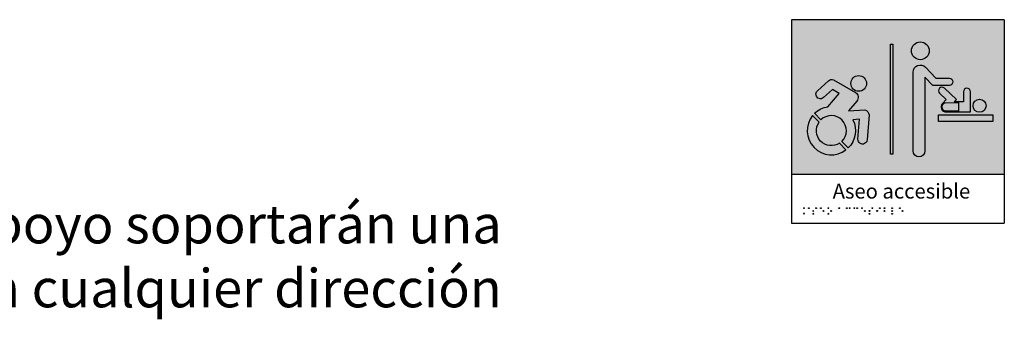
# Model space of a CAD drawing. Units: millimetres. Extents: x 2312.9 to 2319.3, y 1612 to 1622.6.
# Drawn here: x 2315 to 2316.9, y 1612 to 1612.6 of the extents above; entities that cross this region are included whole.
import ezdxf

# ---------------------------------------------------------------- set-up
doc = ezdxf.new("R2010")
doc.units = ezdxf.units.MM
doc.layers.add('Cotas', color=3, linetype='Continuous')
doc.styles.add('Directriz', font='verdana.ttf', dxfattribs={"height": 0.144})

# ---------------------------------------------------------------- blocks, each defined once
blk = doc.blocks.new('A$C0B4A446D')
h = blk.add_hatch(color=164)
h.dxf.hatch_style = 1
h.paths.add_polyline_path([(0.02536445397212143, 0.0294184804038391, 1), (0.02377290454120248, 0.0294184804038391, 1)])
h.paths.add_polyline_path([(0.02536445397212143, 0.01881198657240035, 1), (0.02377290454120248, 0.01881198657240035, 1)])
h.paths.add_polyline_path([(0.03481139177827467, 0.0294184804038391, 1), (0.03321984234735572, 0.0294184804038391, 1)])
h.paths.add_polyline_path([(0.04349827266219245, 0.02397110231023825, 1), (0.0419067232312735, 0.02397110231023825, 1)])
h.paths.add_polyline_path([(0.04349827266219245, 0.01860105225129027, 1), (0.0419067232312735, 0.01860105225129027, 1)])
h.paths.add_polyline_path([(0.0488859749804296, 0.0294184804038391, 1), (0.04729442554951065, 0.0294184804038391, 1)])
h.paths.add_polyline_path([(0.05816073351280563, 0.0294184804038391, 1), (0.05656918408188668, 0.0294184804038391, 1)])
h.paths.add_polyline_path([(0.06359675046397364, 0.02397110231023825, 1), (0.0620052010330547, 0.02397110231023825, 1)])
h.paths.add_polyline_path([(0.07292859065552684, 0.0294184804038391, 1), (0.0713370412246079, 0.0294184804038391, 1)])
h.paths.add_polyline_path([(0.0784552215409842, 0.02397110231023825, 1), (0.07686367211006526, 0.02397110231023825, 1)])
h.paths.add_polyline_path([(0.07292859065552684, 0.01860105225129027, 1), (0.0713370412246079, 0.01860105225129027, 1)])
h.paths.add_polyline_path([(0.0942630785077934, 0.0294184804038391, 1), (0.09267152907687445, 0.0294184804038391, 1)])
h.paths.add_polyline_path([(0.1090053256953616, 0.02941848040383909, 1), (0.1074137762644427, 0.0294184804038391, 1)])
h.paths.add_polyline_path([(0.1145246485926506, 0.02941848040383909, 1), (0.1129330991617316, 0.0294184804038391, 1)])
h.paths.add_polyline_path([(0.1236284437162225, 0.0294184804038391, 1), (0.1220368942853036, 0.0294184804038391, 1)])
h.paths.add_polyline_path([(0.1291477666135115, 0.0294184804038391, 1), (0.1275562171825925, 0.0294184804038391, 1)])
h.paths.add_polyline_path([(0.1386093075975566, 0.0294184804038391, 1), (0.1370177581666376, 0.0294184804038391, 1)])
h.paths.add_polyline_path([(0.1440453245487237, 0.02397110231023825, 1), (0.1424537751178047, 0.02397110231023825, 1)])
h.paths.add_polyline_path([(0.1532815593604045, 0.01854182405805016, 1), (0.1516900099294855, 0.01854182405805016, 1)])
h.paths.add_polyline_path([(0.1532815593604045, 0.02404843034477988, 1), (0.1516900099294855, 0.02404843034477988, 1)])
h.paths.add_polyline_path([(0.1588081902460297, 0.0294184804038391, 1), (0.1572166408151107, 0.0294184804038391, 1)])
h.paths.add_polyline_path([(0.1680873002950221, 0.02404843034477988, 1), (0.1664957508641031, 0.02404843034477988, 1)])
h.paths.add_polyline_path([(0.1736139311805363, 0.0294184804038391, 1), (0.1720223817496173, 0.0294184804038391, 1)])
h.paths.add_polyline_path([(0.1828701573715477, 0.0294184804038391, 1), (0.1812786079406287, 0.0294184804038391, 1)])
h.paths.add_polyline_path([(0.1828701573715477, 0.02397110231023825, 1), (0.1812786079406287, 0.02397110231023825, 1)])
h.paths.add_polyline_path([(0.1976558173368166, 0.0294184804038391, 1), (0.1960642679058976, 0.0294184804038391, 1)])
h.paths.add_polyline_path([(0.1976558173368166, 0.02397110231023825, 1), (0.1960642679058977, 0.02397110231023825, 1)])
h.paths.add_polyline_path([(0.1976558173368166, 0.01854182405805016, 1), (0.1960642679058977, 0.01854182405805016, 1)])
h.paths.add_polyline_path([(0.2125466304211421, 0.0294184804038391, 1), (0.2109550809902232, 0.0294184804038391, 1)])
h.paths.add_polyline_path([(0.2179826473724212, 0.02397110231023825, 1), (0.2163910979415022, 0.02397110231023825, 1)])
at = {"color": 164}
for centre in [(0.02456867925666195, 0.0294184804038391), (0.02456867925666195, 0.01881198657240035), (0.0340156170628152, 0.0294184804038391), (0.04270249794673298, 0.02397110231023825), (0.04270249794673298, 0.01860105225129027), (0.04809020026497013, 0.0294184804038391), (0.05736495879734615, 0.0294184804038391), (0.06280097574851418, 0.02397110231023825), (0.07213281594006737, 0.0294184804038391), (0.07213281594006737, 0.01860105225129027), (0.07765944682552472, 0.02397110231023825), (0.09346730379233392, 0.0294184804038391), (0.1082095509799021, 0.0294184804038391), (0.1137288738771911, 0.0294184804038391), (0.1228326690007631, 0.0294184804038391), (0.128351991898052, 0.0294184804038391), (0.1378135328820971, 0.0294184804038391), (0.1432495498332642, 0.02397110231023825), (0.152485784644945, 0.02404843034477988), (0.152485784644945, 0.01854182405805016), (0.1580124155305702, 0.0294184804038391), (0.1672915255795626, 0.02404843034477988), (0.1728181564650768, 0.0294184804038391), (0.1820743826560882, 0.0294184804038391), (0.1820743826560882, 0.02397110231023825), (0.1968600426213571, 0.0294184804038391), (0.1968600426213571, 0.02397110231023825), (0.1968600426213571, 0.01854182405805016), (0.2117508557056826, 0.0294184804038391), (0.2171868726569617, 0.02397110231023825)]:
    blk.add_circle(centre, 0.0007957747154594768, dxfattribs=at)
blk = doc.blocks.new('Aseo Acc Bebes')
h = blk.add_hatch(color=164)
h.dxf.hatch_style = 1
h.paths.add_polyline_path([(0.4184067268134181, 0.0955121037073643), (0.4181750126835722, 0.3973734094241963), (0.002464956482813641, 0.3973734094241963), (0.002464956482813641, 0.0955121037073643)])
h.paths.add_polyline_path([(0.2402042059498433, 0.1406734120849795), (0.2402042059498433, 0.2946653199421778, -0.6776808073164691), (0.2643170493051143, 0.3042856228347864), (0.284652988936549, 0.2828567933855344), (0.3110692941571562, 0.2828567933855344, -1), (0.3110692941571562, 0.2688812652303771), (0.2786487785439454, 0.2688812652303771), (0.2632439761169598, 0.2851139493302957), (0.2632439761169598, 0.1406734120849795, -1)], flags=16)
h.paths.add_polyline_path([(0.2901274542820351, 0.1982256557132165), (0.2901274542820351, 0.2114755448626089), (0.395818185329623, 0.2114755448626089), (0.395818185329623, 0.1982256557132165)], flags=16)
h.paths.add_polyline_path([(0.3048652007272444, 0.2169003941590266, -0.6575959218577073), (0.2976855734464287, 0.2335373325280997), (0.3050006529964184, 0.2412958286003151), (0.2919792407190428, 0.2535730361643905, -1), (0.3013802973338314, 0.2635439545011271), (0.3247963688797233, 0.2414661671935368), (0.320241957340861, 0.2366356819210158), (0.3385446883688337, 0.2366356819210158), (0.3385446883688337, 0.2564267880675435, -1), (0.3522486687376647, 0.2564267880675435), (0.3522486687376647, 0.2169003941590266)], flags=16)
h.paths.add_polyline_path([(0.3048652007271846, 0.2186237867970395, -1), (0.3048652007271846, 0.2349122892828608), (0.3293933228547621, 0.2349122892828608), (0.3293933228547621, 0.2186237867970395)], flags=0)
h.paths.add_polyline_path([(0.3574394314403578, 0.229026938309929, -1), (0.3828575879408997, 0.229026938309929, -1)], flags=16)
h.paths.add_polyline_path([(0.2003060375370547, 0.1346860934081195), (0.1958006799694401, 0.1346860934081195), (0.1958006799694401, 0.3497678611705755), (0.2003060375370547, 0.3497678611705755)], flags=16)
h.paths.add_polyline_path([(0.1503985313373368, 0.1624052043167841, -1), (0.1325066714949195, 0.163791462672821), (0.1355127796147917, 0.2025900494697201), (0.1225670776512606, 0.2018107621074283, -0.3286029910657874), (0.1133135151015301, 0.1465380490083565), (0.1008217566335281, 0.159422005358167, 1), (0.06003765404911743, 0.201486587282901), (0.04754589558111544, 0.2143705436327115, -0.1577403675655686), (0.07364408587496651, 0.2272048272752873), (0.0957781278272796, 0.2529955600087281), (0.08262322364790634, 0.2605794724027395), (0.06521065869498854, 0.2449845200590701, -1), (0.05323818542622694, 0.2583524011427761), (0.07467018965942082, 0.2775472231324021, -0.2976224899896557), (0.08474005256169104, 0.2800732117247411), (0.1266724761834934, 0.2558988184430561, -0.4855135793192236), (0.1301432023505693, 0.2383021263959752), (0.1138018668171901, 0.2192610936665891), (0.1459601948795841, 0.2211969159741192, -0.3083129709969055), (0.1541680208124125, 0.2110564366557672)], flags=16)
h.paths.add_polyline_path([(0.2370262967933057, 0.3365401252000741, -1), (0.2717491296925756, 0.3365401252000741, -1)], flags=16)
h.paths.add_polyline_path([(0.1089255952318444, 0.1427761722237482, -0.8845015122342397), (0.043650211800915, 0.2101009762528041), (0.05629516153174219, 0.1970590189659878, 0.8191137175002525), (0.09628064550101723, 0.1558181295105361)], flags=16)
h.paths.add_polyline_path([(0.1185497368323057, 0.2726375010131368, -1), (0.1491517862670685, 0.2726375010131368, -1)], flags=16)
at = {"true_color": 0xffffff}
h = blk.add_hatch(color=7, dxfattribs=at)
h.dxf.hatch_style = 1
h.paths.add_polyline_path([(0.1958006799694401, 0.1346860934081195), (0.2003060375370547, 0.1346860934081195), (0.2003060375370547, 0.3497678611705755), (0.1958006799694401, 0.3497678611705755)])
h = blk.add_hatch(color=7, dxfattribs=at)
h.dxf.hatch_style = 1
edge = h.paths.add_edge_path()
edge.add_arc((0.2543877132429406, 0.3365401252000741), 0.01736141644963497, 0, 360)
edge = h.paths.add_edge_path()
edge.add_arc((0.2541797341049437, 0.2946653199420699), 0.01397552815516648, 34.43914617870341, 192.5408042525183)
edge.add_line((0.2643170493052116, 0.304285622834684), (0.284652988936565, 0.2828567933852839))
edge.add_line((0.284652988936549, 0.2828567933852786), (0.3110692941571518, 0.2828567933852786))
edge.add_arc((0.3110692941571562, 0.2758690293076573), 0.006987764077584014, -90, 90, ccw=False)
edge.add_line((0.3110692941571562, 0.2688812652302635), (0.2786487785440741, 0.2688812652302635))
edge.add_line((0.2786487785439453, 0.2688812652302635), (0.2632439761169607, 0.2851139493301607))
edge.add_line((0.2632439761169598, 0.2851139493301535), (0.2632439761169598, 0.140673412084928))
edge.add_arc((0.2517240910333873, 0.1406734120848658), 0.01151988508359016, -180, 0, ccw=False)
edge.add_line((0.2402042059498433, 0.1406734120848658), (0.24020420594971, 0.2946653199422262))
h = blk.add_hatch(color=7, dxfattribs=at)
h.dxf.hatch_style = 1
edge = h.paths.add_edge_path()
edge.add_line((0.2643170493052116, 0.304285622834684), (0.284652988936565, 0.2828567933852839))
edge.add_line((0.284652988936549, 0.2828567933852786), (0.3110692941571518, 0.2828567933852786))
edge.add_arc((0.3110692941571562, 0.2758690293076573), 0.006987764077584014, -90, 90, ccw=False)
edge.add_line((0.3110692941571562, 0.2688812652302635), (0.2786487785440741, 0.2688812652302635))
edge.add_line((0.2786487785439453, 0.2688812652302635), (0.2632439761169607, 0.2851139493301607))
edge.add_line((0.2632439761169598, 0.2851139493301535), (0.2632439761169598, 0.140673412084928))
edge.add_arc((0.2517240910333873, 0.1406734120848658), 0.01151988508359016, -180, 0, ccw=False)
edge.add_line((0.2402042059498433, 0.1406734120848658), (0.24020420594971, 0.2946653199422262))
edge.add_arc((0.2541797341049437, 0.2946653199420699), 0.01397552815513368, 43.501040740013195, 180, ccw=False)
h = blk.add_hatch(color=7, dxfattribs=at)
h.dxf.hatch_style = 1
edge = h.paths.add_edge_path()
edge.add_arc((0.1338507615496871, 0.2726375010129947), 0.01530102471738143, 0, 360)
edge = h.paths.add_edge_path()
edge.add_line((0.07364408587496651, 0.2272048272751452), (0.09577812782713391, 0.2529955600087423))
edge.add_line((0.09577812782727957, 0.2529955600087281), (0.08262322364790009, 0.2605794724027377))
edge.add_line((0.08262322364790631, 0.2605794724026258), (0.06521065869516907, 0.244984520058916))
edge.add_arc((0.05922442206058687, 0.2516684606008401), 0.00897274151032636, 131.8480980402716, 311.8480980405642, ccw=False)
edge.add_line((0.05323818542628711, 0.25835240114283), (0.07467018965954342, 0.2775472231322031))
edge.add_arc((0.08163897923292662, 0.2711008848432788), 0.009493118847624542, 70.9334975600529, 137.2302533249515, ccw=False)
edge.add_line((0.08474005256169104, 0.2800732117244853), (0.1276783773596692, 0.2553189079931699))
edge.add_arc((0.1214828324734674, 0.2457346019353541), 0.01141243615749902, -40.636749791192926, 57.12032091512049, ccw=False)
edge.add_line((0.1301432023506583, 0.2383021263959368), (0.1138018668171785, 0.2192610936661716))
edge.add_line((0.1138018668171901, 0.2192610936663049), (0.1459601948797298, 0.2211969159741156))
edge.add_arc((0.1426231648969951, 0.2101038875901655), 0.01158408597302293, 4.716706539459381, 73.25754296986747, ccw=False)
edge.add_line((0.1541680208124125, 0.2110564366557672), (0.1503985313373413, 0.1624052043165052))
edge.add_arc((0.1414526014161117, 0.1630983334945744), 0.00897274151034315, 175.5695837322215, 355.56958373264183, ccw=False)
edge.add_line((0.132506671494915, 0.1637914626726489), (0.1355127796147952, 0.2025900494693826))
edge.add_line((0.1355127796147917, 0.202590049469578), (0.1225670776511114, 0.2018107621072347))
edge.add_arc((0.08042970534119487, 0.1804542963203777), 0.04724041464777692, -45.885472369238926, 26.877239120368472, ccw=False)
edge.add_line((0.1133135151015301, 0.1465380490082429), (0.1008217566335246, 0.1594220053580497))
edge.add_arc((0.08042970534130855, 0.1804542963203777), 0.0292949316270297, 314.1145276307251, 494.1145276306287)
edge.add_line((0.06003765404911743, 0.2014865872827589), (0.04754589558111189, 0.2143705436324326))
edge.add_arc((0.08042970534130855, 0.1804542963203777), 0.04724041464772665, 98.25854025762362, 134.1145276306133, ccw=False)
edge = h.paths.add_edge_path()
edge.add_line((0.1091717132766723, 0.1425223269261697), (0.09628064550101367, 0.1558181295106054))
edge.add_arc((0.08042970534130855, 0.1804542963203777), 0.02929493162697155, 145.4717761671049, 302.7572790941394, ccw=False)
edge.add_line((0.05629516153174219, 0.1970590189659878), (0.04365021180090078, 0.2101009762526496))
edge.add_arc((0.08042970534130855, 0.1804542963203777), 0.04724041464773117, 141.1289116642886, 307.1001435970623)
h = blk.add_hatch(color=7, dxfattribs=at)
h.dxf.hatch_style = 1
edge = h.paths.add_edge_path()
edge.add_arc((0.2966797690265173, 0.2585584953325371), 0.006851990184495419, 46.68497318819735, 226.6849731875944)
edge.add_line((0.2919792407190505, 0.2535730361640991), (0.3050006529964095, 0.2412958286000486))
edge.add_line((0.3050006529964184, 0.2412958286002014), (0.2976855734465742, 0.233537332528075))
edge.add_arc((0.3048652007271846, 0.2267680380397938), 0.009867643880883126, 136.6849731873071, 270)
edge.add_line((0.3048652007271846, 0.2169003941587424), (0.3522486687375332, 0.2169003941587424))
edge.add_line((0.3522486687376647, 0.2169003941587424), (0.3522486687376647, 0.2564267880672042))
edge.add_arc((0.3453966785531781, 0.2564267880674014), 0.006851990184441027, 0, 180)
edge.add_line((0.3385446883688337, 0.2564267880674014), (0.3385446883688337, 0.2366356819207405))
edge.add_line((0.3385446883688337, 0.23663568192076), (0.3202419573409934, 0.23663568192076))
edge.add_line((0.320241957340861, 0.23663568192076), (0.3247963688797224, 0.2414661671935598))
edge.add_line((0.3247963688797233, 0.2414661671933378), (0.3013802973339814, 0.2635439545007618))
edge = h.paths.add_edge_path(flags=16)
edge.add_line((0.3048652007271846, 0.234912289282605), (0.3293933228546289, 0.234912289282605))
edge.add_line((0.3293933228547621, 0.234912289282605), (0.3293933228547621, 0.2186237867969152))
edge.add_line((0.3293933228547621, 0.2186237867968974), (0.3048652007273178, 0.2186237867968974))
edge.add_arc((0.3048652007271846, 0.2267680380397938), 0.008144251242899555, 90, 270, ccw=False)
h = blk.add_hatch(color=7, dxfattribs=at)
h.dxf.hatch_style = 1
h.paths.add_polyline_path([(0.3828575879409106, 0.2290269383096448, 1), (0.3574394314403184, 0.2290269383096448, 1)])
h.paths.add_polyline_path([(0.395818185329623, 0.2114755448624668), (0.2901274542820351, 0.2114755448624668), (0.2901274542820351, 0.1982256557128754), (0.395818185329623, 0.1982256557128754)])
h = blk.add_hatch(color=164)
h.dxf.hatch_style = 1
edge = h.paths.add_edge_path()
edge.add_line((0.3048652007271846, 0.234912289282605), (0.3293933228546289, 0.234912289282605))
edge.add_line((0.3293933228547621, 0.234912289282605), (0.3293933228547621, 0.2186237867969152))
edge.add_line((0.3293933228547621, 0.2186237867968974), (0.3048652007273178, 0.2186237867968974))
edge.add_arc((0.3048652007271846, 0.2267680380397938), 0.00814425124286521, 90, 270, ccw=False)
h = blk.add_hatch(color=7, dxfattribs=at)
h.dxf.hatch_style = 1
edge = h.paths.add_edge_path()
edge.add_line((0.1089255952318444, 0.1427761722237482), (0.09628064550100301, 0.1558181295105432))
edge.add_arc((0.08042970534130855, 0.1804542963203777), 0.02929493162697155, 145.4717761671049, 302.7572790941394, ccw=False)
edge.add_line((0.05629516153174219, 0.1970590189659878), (0.04365021180090078, 0.2101009762526496))
edge.add_arc((0.08042970534130855, 0.1804542963203777), 0.04724041464773117, 141.1289116642886, 307.1001435970955)
at = {"color": 164}
for p, q in [((0.002464956482813641, 0.3973734094241963), (0.002464956482813641, -0.0005728268443372375)), ((0.4181750126835722, 0.3973734094241963), (0.002464956482813641, 0.3973734094241963)), ((0.4181750126835722, 0.3973734094241963), (0.418480483322293, -0.0005728268443372375)), ((0.002464956482813641, 0.0955121037073643), (0.418389449171495, 0.0955121037073643)), ((0.002464956482813641, -0.0005728268443372375), (0.418480483322293, -0.0005728268443372375))]:
    blk.add_line(p, q, dxfattribs=at)
at = {"color": 7, "true_color": 0xffffff}
for points in [[(0.1958006799694401, 0.3497678611705755), (0.2003060375370547, 0.3497678611705755), (0.2003060375370547, 0.1346860934081195), (0.1958006799694401, 0.1346860934081195)], [(0.2901274542820351, 0.2114755448626089), (0.395818185329623, 0.2114755448626089), (0.395818185329623, 0.1982256557132165), (0.2901274542820351, 0.1982256557132165)]]:
    blk.add_lwpolyline(points, close=True, dxfattribs=at)
for points in [[(0.2643170493052116, 0.304285622834684), (0.284652988936549, 0.2828567933855344), (0.3110692941571562, 0.2828567933855344, -0.9999999999999999), (0.3110692941571562, 0.2688812652303771), (0.2786487785439453, 0.2688812652303771), (0.2632439761169598, 0.2851139493302957), (0.2632439761169598, 0.1406734120849795, -0.9999999999999999), (0.2402042059498433, 0.1406734120849795), (0.2402042059498433, 0.294665319942212, -0.677680807319262)], [(0.07364408587496651, 0.2272048272752873), (0.09577812782727957, 0.2529955600087281), (0.08262322364790631, 0.2605794724027395), (0.06521065869502873, 0.2449845200591061, -0.9999999999999994), (0.05323818542628711, 0.25835240114283), (0.07467018965942085, 0.2775472231324021, -0.2976224899896548), (0.08474005256169104, 0.2800732117247411), (0.1276783773596923, 0.2553189079934417, -0.4544467508802264), (0.1301432023506583, 0.238302126396079), (0.1138018668171901, 0.2192610936665891), (0.1459601948795841, 0.2211969159741192, -0.3083129709969042), (0.1541680208124125, 0.2110564366557672), (0.1503985313373368, 0.1624052043167841, -0.9999999999999999), (0.132506671494915, 0.1637914626727626), (0.1355127796147917, 0.2025900494697201), (0.1225670776512606, 0.2018107621074283, -0.3286029910657874), (0.1133135151015301, 0.1465380490083565), (0.1008217566335281, 0.159422005358167, 0.9999999999984827), (0.06003765404911743, 0.201486587282901), (0.04754589558111544, 0.2143705436327115, -0.1577403675655686)], [(0.1089255952318444, 0.1427761722237482), (0.09628064550101723, 0.1558181295105361, -0.819113717500253), (0.05629516153174219, 0.1970590189659878), (0.043650211800915, 0.2101009762528041, 0.8845015122342405)]]:
    blk.add_lwpolyline(points, format="xyb", close=True, dxfattribs=at)
blk.add_lwpolyline([(0.301380297333842, 0.2635439545011171, 0.999999999999999), (0.2919792407190505, 0.2535730361643833), (0.3050006529964184, 0.2412958286003151), (0.2976855734465778, 0.2335373325282579, 0.6575959218634284), (0.3048652007271846, 0.2169003941590266), (0.3522486687376647, 0.2169003941590266), (0.3522486687376647, 0.2564267880675435, 0.9999999999999999), (0.3385446883688337, 0.2564267880675435), (0.3385446883688337, 0.2366356819210158), (0.320241957340861, 0.2366356819210158), (0.3247963688797233, 0.2414661671935368), (0.301380297333842, 0.263543954500975)], format="xyb", dxfattribs=at)
at = {"color": 7, "true_color": 0xffffff, "const_width": 0.002416666666666895}
blk.add_lwpolyline([(0.3048652007271846, 0.2349122892828608), (0.3293933228547621, 0.2349122892828608), (0.3293933228547621, 0.2186237867970395), (0.3048652007271846, 0.2186237867970395, -0.9999999999999999)], format="xyb", close=True, dxfattribs=at)
at = {"color": 7, "true_color": 0xffffff}
for centre, radius in [((0.2543877132429406, 0.3365401252000741), 0.01736141644963497), ((0.1338507615496871, 0.2726375010131368), 0.01530102471738143), ((0.3701485096906287, 0.229026938309929), 0.01270907825027095)]:
    blk.add_circle(centre, radius, dxfattribs=at)
at = {"color": 164}
blk.add_blockref('A$C0B4A446D', (0.002464956482813641, -0.0005728268443372375), dxfattribs=at)
at = {"color": 164, "insert": (0.35184242502383, 0.06216613333800036), "char_height": 0.029, "width": 0.5198723042658743, "attachment_point": 6, "style": 'Directriz'}
blk.add_mtext('{\\fVerdana|b1|i0|c0|p34;Aseo accesible}', dxfattribs=at)

msp = doc.modelspace()

# ---------------------------------------------------------------- block references
at = {"color": 164}
msp.add_blockref('Aseo Acc Bebes', (2316.513204778975, 1612.231654585317), dxfattribs=at)

# ---------------------------------------------------------------- texts
at = {"layer": 'Cotas', "color": 4, "insert": (2315.949465068828, 1612.166690828703), "char_height": 0.075, "width": 2.031752056073617, "attachment_point": 6, "style": 'Directriz'}
msp.add_mtext('\\A1;{\\fCalibri|b0|i0|c0|p34;Todas las barras de apoyo soportarán una fuerza de 1kN en cualquier dirección}', dxfattribs=at)

doc.saveas('drawing.dxf')
